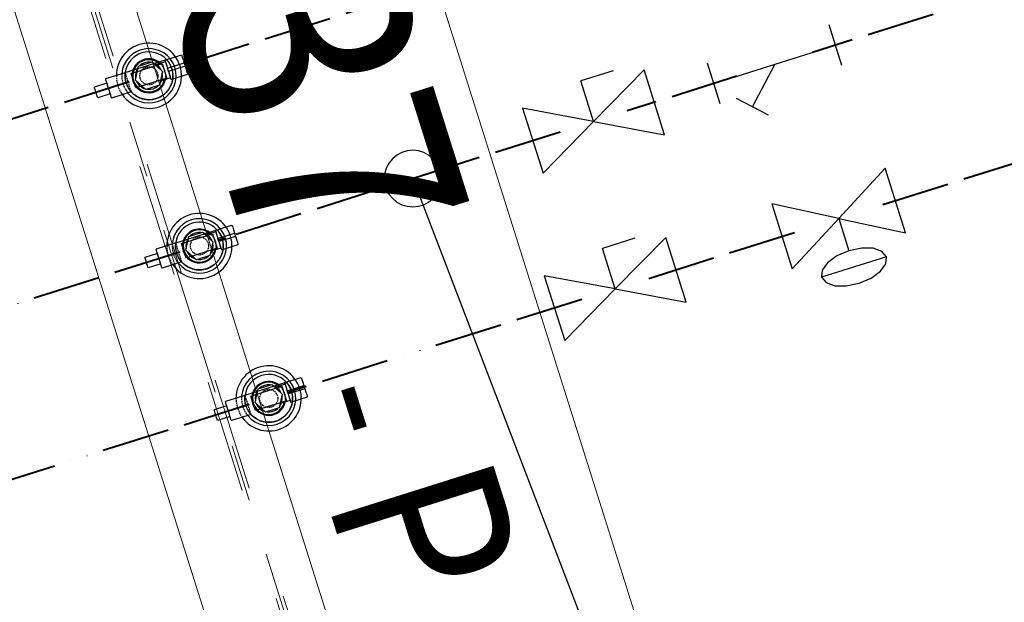
# Model space of a CAD drawing. Units: millimetres. Extents: x -62730 to 9854, y -50118 to 12753.
# Drawn here: x -21767 to -20897, y -3659 to -3144 of the extents above; entities that cross this region are included whole.
import ezdxf

# ---------------------------------------------------------------- set-up
doc = ezdxf.new("R2010")
doc.units = ezdxf.units.MM
doc.header["$LTSCALE"] = 5
for name, pattern in [('ACAD_ISO02W100', [15, 12, -3]), ('ACAD_ISO11W100', [33, 12, -3, 12, -3, 0, -3]), ('ACAD_ISO13W100', [36, 12, -3, 12, -3, 0, -3, 0, -3]), ('HIDDEN', [0.375, 0.25, -0.125]), ('XKITLINE00', [0]), ('XKITLINE02', [4, 2, -2]), ('XKITLINE03', [6, 3, -1, 1, -1])]:
    doc.linetypes.add(name, pattern=pattern)
doc.layers.get('0').update_dxf_attribs({"lineweight": 50})
doc.layers.add('Part', color=223, linetype='Continuous', lineweight=20)
doc.layers.add('Z-GENERAL-NOTES', color=5, linetype='Continuous', lineweight=15)
for name, color, linetype in [('PIPE-FCWR', 7, 'Continuous'), ('PIPE-FCWS', 242, 'Continuous'), ('PIPE-FCWS-COMPONENT-', 7, 'Continuous'), ('PIPE-FCWS-TEXT', 160, 'Continuous'), ('PIPE-FHWR', 7, 'Continuous'), ('PIPE-FHWS', 7, 'Continuous'), ('PIPE-FHWS-COMPONENT-', 7, 'Continuous')]:
    doc.layers.add(name, color=color, linetype=linetype)
doc.styles.add('ARIAL', font='arial.ttf')

# ---------------------------------------------------------------- blocks, each defined once
blk = doc.blocks.new('*A46')
at = {"layer": 'Z-GENERAL-NOTES', "linetype": 'XKITLINE00', "lineweight": 0}
for p, q in [((9411.715, 2549.586), (9470.88, 2361.944)), ((9386.918, 2541.768), (9446.083, 2354.125))]:
    blk.add_line(p, q, dxfattribs=at)
at = {"layer": 'Z-GENERAL-NOTES', "style": 'ARIAL', "width": 0.85}
for s, height, p in [('B/37', 20, (9390.681, 2539.809)), ('-', 12.5, (9408.987, 2481.753)), ('P/53', 15, (9411.783, 2472.885))]:
    blk.add_text(s, height=height, rotation=-72.50208, dxfattribs=at).set_placement(p)
blk = doc.blocks.new('*A52')
at = {"layer": 'Part', "linetype": 'XKITLINE03', "lineweight": 0}
blk.add_line((9307.298, 2782.643), (9553.611, 2001.464), dxfattribs=at)
at = {"layer": 'Part', "linetype": 'XKITLINE02', "lineweight": 0}
for p, q in [((9323.222, 2731.043), (9537.057, 2052.865)), ((9323.851, 2731.242), (9537.687, 2053.064))]:
    blk.add_line(p, q, dxfattribs=at)
at = {"layer": 'Part', "linetype": 'XKITLINE00', "lineweight": 0}
blk.add_line((9317.099, 2729.113), (9530.935, 2050.935), dxfattribs=at)
blk = doc.blocks.new('*U2120')
at = {"layer": 'PIPE-FCWS-TEXT', "color": 7, "linetype": 'Continuous', "lineweight": 25}
blk.add_line((1050950.67, 283858.65, -36.48), (1051357.96, 282798.07, -36.48), dxfattribs=at)
at = {"layer": 'PIPE-FCWS-TEXT', "color": 7, "linetype": 'Continuous', "lineweight": 25, "extrusion": (0, 0, -1)}
blk.add_circle((-1050950.67, 283858.65, 36.48), 25, dxfattribs=at)
blk = doc.blocks.new('*U2179')
at = {"layer": 'PIPE-FCWR', "color": 4, "linetype": 'ACAD_ISO13W100', "lineweight": 40}
blk.add_line((1050840.82, 283670.05, -99.48), (1050845.23, 283671.44, -99.48), dxfattribs=at)
blk = doc.blocks.new('*U2184')
at = {"layer": 'PIPE-FCWS', "color": 5, "linetype": 'ACAD_ISO11W100', "lineweight": 40}
blk.add_line((1050779.63, 283804.64, -36.48), (1050784.03, 283806.03, -36.48), dxfattribs=at)
blk = doc.blocks.new('*U2265')
at = {"layer": 'PIPE-FCWS', "color": 7, "linetype": 'Continuous', "lineweight": -3}
blk.add_line((1050762.27, 283799.16, -36.48), (1050762.27, 283799.16, -37.48), dxfattribs=at)
blk = doc.blocks.new('*U2266')
at = {"layer": 'PIPE-FCWS', "color": 5, "linetype": 'ACAD_ISO11W100', "lineweight": 40}
blk.add_line((1050744.92, 283793.68, -36.48), (1050547.89, 283731.46, -36.48), dxfattribs=at)
blk = doc.blocks.new('*U2267')
at = {"layer": 'PIPE-FCWS-COMPONENT-', "color": 5, "linetype": 'Continuous', "lineweight": -3}
for p, q in [((1050741.33, 283801.91, 203.46), (1050777.84, 283813.43, 203.46)), ((1050746.57, 283801.23, 205.46), (1050773.95, 283809.86, 205.46)), ((1050773.95, 283809.86, 205.46), (1050777.98, 283797.09, 205.46)), ((1050741.34, 283801.81, 190.68), (1050723.98, 283796.33, 190.68)), ((1050750.59, 283788.46, 205.46), (1050746.57, 283801.23, 205.46)), ((1050777.98, 283797.09, 205.46), (1050750.59, 283788.46, 205.46)), ((1050725.16, 283792.59, 190.68), (1050714.07, 283789.1, 190.68)), ((1050728.11, 283783.25, 190.68), (1050717.01, 283779.75, 190.68)), ((1050746.69, 283785, 190.68), (1050729.29, 283779.51, 190.68))]:
    blk.add_line(p, q, dxfattribs=at)
at = {"layer": 'PIPE-FCWS-COMPONENT-', "color": 7, "linetype": 'HIDDEN', "lineweight": -3}
for p, q in [((1050777.84, 283813.43, 183.86), (1050777.84, 283813.43, 203.46)), ((1050741.33, 283801.91, 203.46), (1050741.33, 283801.91, 183.86))]:
    blk.add_line(p, q, dxfattribs=at)
for centre, radius in [((1050762.27, 283799.16, 125.1), 14.64), ((1050762.27, 283799.16, 119.22), 8)]:
    blk.add_circle(centre, radius, dxfattribs=at)
at = {"layer": 'PIPE-FCWS-COMPONENT-', "color": 5, "linetype": 'Continuous', "lineweight": -3}
for centre, major_axis, end_param in [((1050762.27, 283799.16, 168.55), (-23.39, -16.8), 5.65417), ((1050762.27, 283799.16, 180.92), (-18.55, -15.23), 5.519933), ((1050762.27, 283799.16, 183.86), (15.52, 14.32), 2.257191), ((1050762.27, 283799.16, 183.86), (19.57, 7.93), 0.099877), ((1050762.27, 283799.16, 183.86), (21.05, -1.7), 0.086319), ((1050762.27, 283799.16, 183.86), (18.41, -10.36), 0.138928), ((1050762.27, 283799.16, 183.86), (-15.87, -13.93), 0.1478), ((1050762.27, 283799.16, 183.86), (-9.95, -18.63), 0.168601), ((1050762.27, 283799.16, 183.86), (-2.29, -21), 0.166588), ((1050762.27, 283799.16, 183.86), (5.74, -20.32), 0.162658), ((1050762.27, 283799.16, 183.86), (12.99, -16.65), 0.15517)]:
    blk.add_ellipse(centre, major_axis=major_axis, ratio=1, start_param=0, end_param=end_param, dxfattribs=at)
at = {"layer": 'PIPE-FCWS-COMPONENT-', "color": 5, "linetype": 'Continuous', "lineweight": -3, "extrusion": (-5.35773e-14, -4.90946e-14, -1)}
blk.add_ellipse((1050762.27, 283799.16, 203.46), major_axis=(15.57, 14.27), ratio=1, start_param=0, end_param=4.014257, dxfattribs=at)
at = {"layer": 'PIPE-FCWS-COMPONENT-', "color": 7, "linetype": 'HIDDEN', "lineweight": -3}
for centre, major_axis, end_param in [((1050762.27, 283799.16, 183.86), (18.68, 9.85), 0.26017), ((1050762.27, 283799.16, 183.86), (21.12, 0.12), 0.379357), ((1050762.27, 283799.16, 168.55), (-28.8, 0.18), 0.629016), ((1050762.27, 283799.16, 180.92), (-23.93, 1.82), 0.763252), ((1050762.27, 283799.16, 183.86), (-20.92, 2.93), 0.859825), ((1050762.27, 283799.16, 183.86), (19.66, -7.71), 0.293097), ((1050762.27, 283799.16, 183.86), (15.41, -14.45), 0.240594), ((1050762.27, 283799.16, 183.86), (-13.65, -16.12), 0.211838), ((1050762.27, 283799.16, 183.86), (-6.68, -20.03), 0.2135), ((1050762.27, 283799.16, 183.86), (1.23, -21.08), 0.217182), ((1050762.27, 283799.16, 183.86), (8.96, -19.13), 0.224488)]:
    blk.add_ellipse(centre, major_axis=major_axis, ratio=1, start_param=0, end_param=end_param, dxfattribs=at)
at = {"layer": 'PIPE-FCWS-COMPONENT-', "color": 5, "linetype": 'Continuous', "lineweight": -3, "extrusion": (-0.953717, -0.300706, 8.0606e-14)}
for centre, major_axis, end_param in [((1050726.63, 283787.92, 190.68), (2.65, -8.41), 3.141593), ((1050715.54, 283784.42, 190.68), (1.47, -4.67), 3.141593), ((1050726.63, 283787.92, 190.68), (1.47, -4.67), 3.141593), ((1050744.04, 283793.41, 190.68), (2.65, -8.41), 0.341293)]:
    blk.add_ellipse(centre, major_axis=major_axis, ratio=1, start_param=0, end_param=end_param, dxfattribs=at)
at = {"layer": 'PIPE-FCWS-COMPONENT-', "color": 7, "linetype": 'HIDDEN', "lineweight": -3, "extrusion": (-0.953717, -0.300706, 3.07712e-13)}
blk.add_ellipse((1050744.04, 283793.41, 190.68), major_axis=(2.5, -7.93, 2.95), ratio=1, start_param=0, end_param=2.8003, dxfattribs=at)
blk = doc.blocks.new('*U2268')
at = {"layer": 'PIPE-FCWS', "color": 7, "linetype": 'Continuous', "lineweight": -3}
blk.add_line((1050762.27, 283799.16, 97.58), (1050762.27, 283799.16, 96.58), dxfattribs=at)
blk = doc.blocks.new('*U2269')
at = {"layer": 'PIPE-FCWS-COMPONENT-', "color": 5, "linetype": 'Continuous', "lineweight": -3}
for p, q in [((1050776.35, 283813.03, 60.69), (1050791.04, 283817.66, 60.69)), ((1050750.35, 283795.4, 87.69), (1050753.06, 283807.6, 87.69)), ((1050753.06, 283807.6, 87.69), (1050764.98, 283811.36, 87.69)), ((1050764.98, 283811.36, 87.69), (1050774.19, 283802.92, 87.69)), ((1050776.8, 283811.6, 60.69), (1050768.67, 283809.04, 60.69)), ((1050778.61, 283805.88, 99.19), (1050793.3, 283810.51, 99.19)), ((1050779.51, 283803.02, 99.19), (1050778.61, 283805.88, 99.19)), ((1050794.2, 283807.65, 99.19), (1050779.51, 283803.02, 99.19)), ((1050793.3, 283810.51, 99.19), (1050794.2, 283807.65, 99.19)), ((1050759.57, 283786.95, 87.69), (1050750.35, 283795.4, 87.69)), ((1050774.19, 283802.92, 87.69), (1050771.49, 283790.71, 87.69)), ((1050781.31, 283797.3, 60.69), (1050773.41, 283794.8, 60.69)), ((1050781.77, 283795.87, 60.69), (1050796.45, 283800.5, 60.69)), ((1050771.49, 283790.71, 87.69), (1050759.57, 283786.95, 87.69))]:
    blk.add_line(p, q, dxfattribs=at)
for centre, major_axis, end_param in [((1050762.27, 283799.16, 47.19), (10.08, 11.11), 5.22006), ((1050762.27, 283799.16, 55.29), (9.21, 10.87), 5.155715), ((1050762.27, 283799.16, 71.49), (-9.75, 7), 0.808012), ((1050762.27, 283799.16, 71.49), (1.28, 11.93), 0.839036), ((1050762.27, 283799.16, 71.49), (11.12, 4.51), 0.864319), ((1050762.27, 283799.16, 71.49), (9.75, -7), 0.808012), ((1050762.27, 283799.16, 71.49), (-11.12, -4.51), 0.864319), ((1050762.27, 283799.16, 71.49), (-1.28, -11.93), 0.839036)]:
    blk.add_ellipse(centre, major_axis=major_axis, ratio=1, start_param=0, end_param=end_param, dxfattribs=at)
at = {"layer": 'PIPE-FCWS-COMPONENT-', "color": 5, "linetype": 'Continuous', "lineweight": -3, "extrusion": (0.953717, 0.300706, 0)}
blk.add_ellipse((1050779.06, 283804.45, 60.69), major_axis=(-2.71, 8.58), ratio=1, start_param=0, end_param=3.141593, dxfattribs=at)
at = {"layer": 'PIPE-FCWS-COMPONENT-', "color": 5, "linetype": 'Continuous', "lineweight": -3, "extrusion": (0.953717, 0.300706, 2.43066e-19)}
blk.add_ellipse((1050793.75, 283809.08, 60.69), major_axis=(-2.71, 8.58, 0), ratio=1, start_param=0, end_param=1.400093, dxfattribs=at)
at = {"layer": 'PIPE-FCWS-COMPONENT-', "color": 5, "linetype": 'Continuous', "lineweight": -3, "extrusion": (0.953717, 0.300706, 9.16218e-12)}
blk.add_ellipse((1050793.75, 283809.08, 60.69), major_axis=(0.46, -1.46, 8.87), ratio=1, start_param=0, end_param=1.400093, dxfattribs=at)
at = {"layer": 'PIPE-FCWS-COMPONENT-', "color": 5, "linetype": 'Continuous', "lineweight": -3, "extrusion": (-0.953717, -0.300706, -4.35207e-13)}
blk.add_ellipse((1050779.06, 283804.45, 60.69), major_axis=(1.18, -3.75, 6.38), ratio=1, start_param=0, end_param=0.068038, dxfattribs=at)
at = {"layer": 'PIPE-FCWS-COMPONENT-', "color": 5, "linetype": 'Continuous', "lineweight": -3, "extrusion": (-0.953717, -0.300706, -3.52905e-12)}
blk.add_ellipse((1050779.06, 283804.45, 60.69), major_axis=(2.08, -6.61, 2.87), ratio=1, start_param=0, end_param=0.392699, dxfattribs=at)
blk = doc.blocks.new('*U2270')
at = {"layer": 'PIPE-FCWS', "color": 7, "linetype": 'Continuous', "lineweight": -3}
blk.add_line((1050762.27, 283799.16, 8.56), (1050762.27, 283799.16, 7.56), dxfattribs=at)
blk = doc.blocks.new('*U2307')
at = {"layer": 'PIPE-FCWR', "color": 7, "linetype": 'Continuous', "lineweight": -3}
blk.add_line((1050823.47, 283664.57, -99.48), (1050823.47, 283664.57, -100.48), dxfattribs=at)
blk = doc.blocks.new('*U2308')
at = {"layer": 'PIPE-FCWR', "color": 4, "linetype": 'ACAD_ISO13W100', "lineweight": 40}
blk.add_line((1050806.11, 283659.08, -99.48), (1050362.83, 283519.09, -99.48), dxfattribs=at)
blk = doc.blocks.new('*U2309')
at = {"layer": 'PIPE-FCWS-COMPONENT-', "color": 4, "linetype": 'Continuous', "lineweight": -3}
for p, q in [((1050802.53, 283667.32, 140.96), (1050839.04, 283678.83, 140.96)), ((1050807.76, 283666.63, 142.96), (1050835.15, 283675.27, 142.96)), ((1050835.15, 283675.27, 142.96), (1050839.17, 283662.5, 142.96)), ((1050802.53, 283667.21, 128.18), (1050785.18, 283661.74, 128.18)), ((1050811.79, 283653.86, 142.96), (1050807.76, 283666.63, 142.96)), ((1050786.35, 283658, 128.18), (1050775.26, 283654.5, 128.18)), ((1050839.17, 283662.5, 142.96), (1050811.79, 283653.86, 142.96)), ((1050789.3, 283648.65, 128.18), (1050778.21, 283645.16, 128.18)), ((1050807.89, 283650.4, 128.18), (1050790.48, 283644.92, 128.18))]:
    blk.add_line(p, q, dxfattribs=at)
at = {"layer": 'PIPE-FCWS-COMPONENT-', "color": 7, "linetype": 'HIDDEN', "lineweight": -3}
for p, q in [((1050839.04, 283678.83, 121.36), (1050839.04, 283678.83, 140.96)), ((1050802.53, 283667.32, 140.96), (1050802.53, 283667.32, 121.36))]:
    blk.add_line(p, q, dxfattribs=at)
for centre, radius in [((1050823.47, 283664.57, 62.6), 14.64), ((1050823.47, 283664.57, 56.72), 8)]:
    blk.add_circle(centre, radius, dxfattribs=at)
at = {"layer": 'PIPE-FCWS-COMPONENT-', "color": 4, "linetype": 'Continuous', "lineweight": -3}
for centre, major_axis, end_param in [((1050823.47, 283664.57, 106.05), (-23.39, -16.8), 5.65417), ((1050823.47, 283664.57, 118.42), (-18.55, -15.23), 5.519933), ((1050823.47, 283664.57, 121.36), (15.52, 14.32), 2.257191), ((1050823.47, 283664.57, 121.36), (19.57, 7.93), 0.099877), ((1050823.47, 283664.57, 121.36), (21.05, -1.7), 0.086319), ((1050823.47, 283664.57, 121.36), (18.41, -10.36), 0.138928), ((1050823.47, 283664.57, 121.36), (-15.87, -13.93), 0.1478), ((1050823.47, 283664.57, 121.36), (12.99, -16.65), 0.15517), ((1050823.47, 283664.57, 121.36), (-9.95, -18.63), 0.168601), ((1050823.47, 283664.57, 121.36), (-2.29, -21), 0.166588), ((1050823.47, 283664.57, 121.36), (5.74, -20.32), 0.162658)]:
    blk.add_ellipse(centre, major_axis=major_axis, ratio=1, start_param=0, end_param=end_param, dxfattribs=at)
at = {"layer": 'PIPE-FCWS-COMPONENT-', "color": 4, "linetype": 'Continuous', "lineweight": -3, "extrusion": (0, 0, -1)}
blk.add_ellipse((1050823.47, 283664.57, 140.96), major_axis=(15.57, 14.27), ratio=1, start_param=0, end_param=4.014257, dxfattribs=at)
at = {"layer": 'PIPE-FCWS-COMPONENT-', "color": 7, "linetype": 'HIDDEN', "lineweight": -3}
for centre, major_axis, end_param in [((1050823.47, 283664.57, 121.36), (18.68, 9.85), 0.26017), ((1050823.47, 283664.57, 106.05), (-28.8, 0.18), 0.629016), ((1050823.47, 283664.57, 118.42), (-23.93, 1.82), 0.763252), ((1050823.47, 283664.57, 121.36), (-20.92, 2.93), 0.859825), ((1050823.47, 283664.57, 121.36), (21.12, 0.12), 0.379357), ((1050823.47, 283664.57, 121.36), (19.66, -7.71), 0.293097), ((1050823.47, 283664.57, 121.36), (-13.65, -16.12), 0.211838), ((1050823.47, 283664.57, 121.36), (8.96, -19.13), 0.224488), ((1050823.47, 283664.57, 121.36), (15.41, -14.45), 0.240594), ((1050823.47, 283664.57, 121.36), (-6.68, -20.03), 0.2135), ((1050823.47, 283664.57, 121.36), (1.23, -21.08), 0.217182)]:
    blk.add_ellipse(centre, major_axis=major_axis, ratio=1, start_param=0, end_param=end_param, dxfattribs=at)
at = {"layer": 'PIPE-FCWS-COMPONENT-', "color": 7, "linetype": 'HIDDEN', "lineweight": -3, "extrusion": (-0.953717, -0.300706, -3.04944e-12)}
blk.add_ellipse((1050805.23, 283658.82, 128.18), major_axis=(2.5, -7.93, 2.95), ratio=1, start_param=0, end_param=2.8003, dxfattribs=at)
at = {"layer": 'PIPE-FCWS-COMPONENT-', "color": 4, "linetype": 'Continuous', "lineweight": -3, "extrusion": (-0.953717, -0.300706, 0)}
for centre, major_axis in [((1050787.83, 283653.33, 128.18), (2.65, -8.41)), ((1050787.83, 283653.33, 128.18), (1.47, -4.67)), ((1050776.74, 283649.83, 128.18), (1.47, -4.67))]:
    blk.add_ellipse(centre, major_axis=major_axis, ratio=1, start_param=0, end_param=3.141593, dxfattribs=at)
at = {"layer": 'PIPE-FCWS-COMPONENT-', "color": 4, "linetype": 'Continuous', "lineweight": -3, "extrusion": (-0.953717, -0.300706, -1.86092e-27)}
blk.add_ellipse((1050805.23, 283658.82, 128.18), major_axis=(2.65, -8.41), ratio=1, start_param=0, end_param=0.341293, dxfattribs=at)
blk = doc.blocks.new('*U2310')
at = {"layer": 'PIPE-FCWR', "color": 7, "linetype": 'Continuous', "lineweight": -3}
blk.add_line((1050823.47, 283664.57, 34.83), (1050823.47, 283664.57, 33.83), dxfattribs=at)
blk = doc.blocks.new('*U2311')
at = {"layer": 'PIPE-FCWS-COMPONENT-', "color": 4, "linetype": 'Continuous', "lineweight": -3}
for p, q in [((1050837.55, 283678.44, -2.31), (1050852.23, 283683.07, -2.31)), ((1050814.25, 283673.01, 24.69), (1050826.17, 283676.77, 24.69)), ((1050826.17, 283676.77, 24.69), (1050835.39, 283668.32, 24.69)), ((1050838, 283677.01, -2.31), (1050829.86, 283674.45, -2.31)), ((1050839.8, 283671.29, 36.19), (1050854.49, 283675.92, 36.19)), ((1050854.49, 283675.92, 36.19), (1050855.39, 283673.06, 36.19)), ((1050811.55, 283660.81, 24.69), (1050814.25, 283673.01, 24.69)), ((1050835.39, 283668.32, 24.69), (1050832.68, 283656.12, 24.69)), ((1050840.7, 283668.43, 36.19), (1050839.8, 283671.29, 36.19)), ((1050855.39, 283673.06, 36.19), (1050840.7, 283668.43, 36.19)), ((1050842.96, 283661.27, -2.31), (1050857.65, 283665.9, -2.31)), ((1050820.76, 283652.36, 24.69), (1050811.55, 283660.81, 24.69)), ((1050832.68, 283656.12, 24.69), (1050820.76, 283652.36, 24.69)), ((1050842.51, 283662.7, -2.31), (1050834.6, 283660.21, -2.31))]:
    blk.add_line(p, q, dxfattribs=at)
at = {"layer": 'PIPE-FCWS-COMPONENT-', "color": 4, "linetype": 'Continuous', "lineweight": -3, "extrusion": (0.953717, 0.300706, 2.47138e-19)}
blk.add_ellipse((1050854.94, 283674.49, -2.31), major_axis=(-2.71, 8.58, 0), ratio=1, start_param=0, end_param=1.400093, dxfattribs=at)
at = {"layer": 'PIPE-FCWS-COMPONENT-', "color": 4, "linetype": 'Continuous', "lineweight": -3}
for centre, major_axis, end_param in [((1050823.47, 283664.57, -15.81), (10.08, 11.11), 5.22006), ((1050823.47, 283664.57, -7.71), (9.21, 10.87), 5.155715), ((1050823.47, 283664.57, 8.49), (1.28, 11.93), 0.839036), ((1050823.47, 283664.57, 8.49), (11.12, 4.51), 0.864319), ((1050823.47, 283664.57, 8.49), (-9.75, 7), 0.808012), ((1050823.47, 283664.57, 8.49), (9.75, -7), 0.808012), ((1050823.47, 283664.57, 8.49), (-11.12, -4.51), 0.864319), ((1050823.47, 283664.57, 8.49), (-1.28, -11.93), 0.839036)]:
    blk.add_ellipse(centre, major_axis=major_axis, ratio=1, start_param=0, end_param=end_param, dxfattribs=at)
at = {"layer": 'PIPE-FCWS-COMPONENT-', "color": 4, "linetype": 'Continuous', "lineweight": -3, "extrusion": (0.953717, 0.300706, 0)}
blk.add_ellipse((1050840.25, 283669.86, -2.31), major_axis=(-2.71, 8.58), ratio=1, start_param=0, end_param=3.141593, dxfattribs=at)
at = {"layer": 'PIPE-FCWS-COMPONENT-', "color": 4, "linetype": 'Continuous', "lineweight": -3, "extrusion": (-0.953717, -0.300706, -3.59716e-12)}
blk.add_ellipse((1050840.25, 283669.86, -2.31), major_axis=(2.08, -6.61, 2.87), ratio=1, start_param=0, end_param=0.392699, dxfattribs=at)
at = {"layer": 'PIPE-FCWS-COMPONENT-', "color": 4, "linetype": 'Continuous', "lineweight": -3, "extrusion": (0.953717, 0.300706, 9.19462e-12)}
blk.add_ellipse((1050854.94, 283674.49, -2.31), major_axis=(0.46, -1.46, 8.87), ratio=1, start_param=0, end_param=1.400093, dxfattribs=at)
blk = doc.blocks.new('*U2312')
at = {"layer": 'PIPE-FCWR', "color": 7, "linetype": 'Continuous', "lineweight": -3}
blk.add_line((1050823.47, 283664.57, -54.44), (1050823.47, 283664.57, -55.44), dxfattribs=at)
blk = doc.blocks.new('*U2349')
at = {"layer": 'PIPE-FHWR', "color": 7, "linetype": 'Continuous', "lineweight": -3}
blk.add_line((1050717.69, 283949.44, -88.48), (1050717.69, 283949.44, -89.48), dxfattribs=at)
blk = doc.blocks.new('*U2350')
at = {"layer": 'PIPE-FHWR', "color": 40, "linetype": 'ACAD_ISO02W100', "lineweight": 40}
blk.add_line((1050700.33, 283943.97, -88.48), (1050075.84, 283747.07, -88.48), dxfattribs=at)
blk = doc.blocks.new('*U2351')
at = {"layer": 'PIPE-FHWR', "color": 7, "linetype": 'Continuous', "lineweight": -3}
blk.add_line((1050717.69, 283949.44, 45.58), (1050717.69, 283949.44, 44.58), dxfattribs=at)
blk = doc.blocks.new('*U2352')
at = {"layer": 'PIPE-FHWS-COMPONENT-', "color": 40, "linetype": 'Continuous', "lineweight": -3}
for p, q in [((1050708.48, 283957.89, 35.69), (1050720.4, 283961.65, 35.69)), ((1050720.4, 283961.65, 35.69), (1050729.61, 283953.2, 35.69)), ((1050732.22, 283961.89, 8.69), (1050724.09, 283959.32, 8.69)), ((1050731.77, 283963.32, 8.69), (1050746.46, 283967.95, 8.69)), ((1050734.03, 283956.17, 47.19), (1050748.71, 283960.8, 47.19)), ((1050748.71, 283960.8, 47.19), (1050749.62, 283957.94, 47.19)), ((1050705.77, 283945.68, 35.69), (1050708.48, 283957.89, 35.69)), ((1050729.61, 283953.2, 35.69), (1050726.91, 283941, 35.69)), ((1050734.93, 283953.31, 47.19), (1050734.03, 283956.17, 47.19)), ((1050749.62, 283957.94, 47.19), (1050734.93, 283953.31, 47.19)), ((1050714.99, 283937.24, 35.69), (1050705.77, 283945.68, 35.69)), ((1050736.73, 283947.58, 8.69), (1050728.83, 283945.09, 8.69)), ((1050737.18, 283946.15, 8.69), (1050751.87, 283950.78, 8.69)), ((1050726.91, 283941, 35.69), (1050714.99, 283937.24, 35.69))]:
    blk.add_line(p, q, dxfattribs=at)
for centre, major_axis, end_param in [((1050717.69, 283949.44, -4.81), (10.08, 11.11), 5.22006), ((1050717.69, 283949.44, 3.29), (9.21, 10.87), 5.155715), ((1050717.69, 283949.44, 19.49), (1.28, 11.93), 0.839036), ((1050717.69, 283949.44, 19.49), (11.12, 4.51), 0.864319), ((1050717.69, 283949.44, 19.49), (-9.75, 7), 0.808012), ((1050717.69, 283949.44, 19.49), (9.75, -7), 0.808012), ((1050717.69, 283949.44, 19.49), (-11.12, -4.51), 0.864319), ((1050717.69, 283949.44, 19.49), (-1.28, -11.93), 0.839036)]:
    blk.add_ellipse(centre, major_axis=major_axis, ratio=1, start_param=0, end_param=end_param, dxfattribs=at)
at = {"layer": 'PIPE-FHWS-COMPONENT-', "color": 40, "linetype": 'Continuous', "lineweight": -3, "extrusion": (0.953717, 0.300706, 0)}
blk.add_ellipse((1050734.48, 283954.74, 8.69), major_axis=(-2.71, 8.58), ratio=1, start_param=0, end_param=3.141593, dxfattribs=at)
at = {"layer": 'PIPE-FHWS-COMPONENT-', "color": 40, "linetype": 'Continuous', "lineweight": -3, "extrusion": (0.953717, 0.300706, 2.43065e-19)}
blk.add_ellipse((1050749.16, 283959.37, 8.69), major_axis=(-2.71, 8.58, 0), ratio=1, start_param=0, end_param=1.400093, dxfattribs=at)
at = {"layer": 'PIPE-FHWS-COMPONENT-', "color": 40, "linetype": 'Continuous', "lineweight": -3, "extrusion": (0.953717, 0.300706, 9.16221e-12)}
blk.add_ellipse((1050749.16, 283959.37, 8.69), major_axis=(0.46, -1.46, 8.87), ratio=1, start_param=0, end_param=1.400093, dxfattribs=at)
at = {"layer": 'PIPE-FHWS-COMPONENT-', "color": 40, "linetype": 'Continuous', "lineweight": -3, "extrusion": (-0.953717, -0.300706, -1.00108e-11)}
blk.add_ellipse((1050734.48, 283954.74, 8.69), major_axis=(1.17, -3.7, 6.42), ratio=1, start_param=0, end_param=0.059487, dxfattribs=at)
at = {"layer": 'PIPE-FHWS-COMPONENT-', "color": 40, "linetype": 'Continuous', "lineweight": -3, "extrusion": (-0.953717, -0.300706, -3.52889e-12)}
blk.add_ellipse((1050734.48, 283954.74, 8.69), major_axis=(2.08, -6.61, 2.87), ratio=1, start_param=0, end_param=0.392699, dxfattribs=at)
blk = doc.blocks.new('*U2353')
at = {"layer": 'PIPE-FHWS-COMPONENT-', "color": 40, "linetype": 'Continuous', "lineweight": -3}
for p, q in [((1050696.75, 283952.2, 151.46), (1050733.26, 283963.71, 151.46)), ((1050696.76, 283952.09, 138.68), (1050679.4, 283946.62, 138.68)), ((1050701.99, 283951.51, 153.46), (1050729.37, 283960.14, 153.46)), ((1050729.37, 283960.14, 153.46), (1050733.4, 283947.38, 153.46)), ((1050706.01, 283938.74, 153.46), (1050701.99, 283951.51, 153.46)), ((1050733.4, 283947.38, 153.46), (1050706.01, 283938.74, 153.46)), ((1050680.58, 283942.88, 138.68), (1050669.49, 283939.38, 138.68)), ((1050702.11, 283935.28, 138.68), (1050684.7, 283929.79, 138.68)), ((1050683.53, 283933.53, 138.68), (1050672.43, 283930.04, 138.68))]:
    blk.add_line(p, q, dxfattribs=at)
at = {"layer": 'PIPE-FHWS-COMPONENT-', "color": 7, "linetype": 'HIDDEN', "lineweight": -3}
for p, q in [((1050733.26, 283963.71, 131.86), (1050733.26, 283963.71, 151.46)), ((1050696.75, 283952.2, 151.46), (1050696.75, 283952.2, 131.86))]:
    blk.add_line(p, q, dxfattribs=at)
for centre, radius in [((1050717.69, 283949.44, 73.1), 14.64), ((1050717.69, 283949.44, 67.22), 8)]:
    blk.add_circle(centre, radius, dxfattribs=at)
at = {"layer": 'PIPE-FHWS-COMPONENT-', "color": 40, "linetype": 'Continuous', "lineweight": -3}
for centre, major_axis, end_param in [((1050717.69, 283949.44, 116.55), (-23.39, -16.8), 5.65417), ((1050717.69, 283949.44, 128.92), (-18.55, -15.23), 5.519933), ((1050717.69, 283949.44, 131.86), (15.52, 14.32), 2.257191), ((1050717.69, 283949.44, 131.86), (19.57, 7.93), 0.099877), ((1050717.69, 283949.44, 131.86), (21.05, -1.7), 0.086319), ((1050717.69, 283949.44, 131.86), (-15.87, -13.93), 0.1478), ((1050717.69, 283949.44, 131.86), (12.99, -16.65), 0.15517), ((1050717.69, 283949.44, 131.86), (18.41, -10.36), 0.138928), ((1050717.69, 283949.44, 131.86), (-9.95, -18.63), 0.168601), ((1050717.69, 283949.44, 131.86), (-2.29, -21), 0.166588), ((1050717.69, 283949.44, 131.86), (5.74, -20.32), 0.162658)]:
    blk.add_ellipse(centre, major_axis=major_axis, ratio=1, start_param=0, end_param=end_param, dxfattribs=at)
at = {"layer": 'PIPE-FHWS-COMPONENT-', "color": 40, "linetype": 'Continuous', "lineweight": -3, "extrusion": (0, 0, -1)}
blk.add_ellipse((1050717.69, 283949.44, 151.46), major_axis=(15.57, 14.27), ratio=1, start_param=0, end_param=4.014257, dxfattribs=at)
at = {"layer": 'PIPE-FHWS-COMPONENT-', "color": 7, "linetype": 'HIDDEN', "lineweight": -3}
for centre, major_axis, end_param in [((1050717.69, 283949.44, 131.86), (18.68, 9.85), 0.26017), ((1050717.69, 283949.44, 131.86), (-20.92, 2.93), 0.859825), ((1050717.69, 283949.44, 131.86), (21.12, 0.12), 0.379357), ((1050717.69, 283949.44, 116.55), (-28.8, 0.18), 0.629016), ((1050717.69, 283949.44, 128.92), (-23.93, 1.82), 0.763252), ((1050717.69, 283949.44, 131.86), (19.66, -7.71), 0.293097), ((1050717.69, 283949.44, 131.86), (15.41, -14.45), 0.240594), ((1050717.69, 283949.44, 131.86), (-13.65, -16.12), 0.211838), ((1050717.69, 283949.44, 131.86), (-6.68, -20.03), 0.2135), ((1050717.69, 283949.44, 131.86), (1.23, -21.08), 0.217182), ((1050717.69, 283949.44, 131.86), (8.96, -19.13), 0.224488)]:
    blk.add_ellipse(centre, major_axis=major_axis, ratio=1, start_param=0, end_param=end_param, dxfattribs=at)
at = {"layer": 'PIPE-FHWS-COMPONENT-', "color": 7, "linetype": 'HIDDEN', "lineweight": -3, "extrusion": (-0.953717, -0.300706, 2.2643e-12)}
blk.add_ellipse((1050699.46, 283943.69, 138.68), major_axis=(2.5, -7.93, 2.95), ratio=1, start_param=0, end_param=2.8003, dxfattribs=at)
at = {"layer": 'PIPE-FHWS-COMPONENT-', "color": 40, "linetype": 'Continuous', "lineweight": -3, "extrusion": (-0.953717, -0.300706, 0)}
for centre, major_axis in [((1050682.05, 283938.21, 138.68), (2.65, -8.41)), ((1050670.96, 283934.71, 138.68), (1.47, -4.67)), ((1050682.05, 283938.21, 138.68), (1.47, -4.67))]:
    blk.add_ellipse(centre, major_axis=major_axis, ratio=1, start_param=0, end_param=3.141593, dxfattribs=at)
at = {"layer": 'PIPE-FHWS-COMPONENT-', "color": 40, "linetype": 'Continuous', "lineweight": -3, "extrusion": (-0.953717, -0.300706, -1.86092e-27)}
blk.add_ellipse((1050699.46, 283943.69, 138.68), major_axis=(2.65, -8.41), ratio=1, start_param=0, end_param=0.341293, dxfattribs=at)
blk = doc.blocks.new('*U2354')
at = {"layer": 'PIPE-FHWR', "color": 7, "linetype": 'Continuous', "lineweight": -3}
blk.add_line((1050717.69, 283949.44, -47.69), (1050717.69, 283949.44, -48.69), dxfattribs=at)
blk = doc.blocks.new('*U2410')
at = {"layer": 'PIPE-FHWS', "color": 10, "linetype": 'Continuous', "lineweight": 40}
blk.add_line((1050651.39, 284099.18, -15.48), (1049874.64, 283854.28, -15.48), dxfattribs=at)
blk = doc.blocks.new('*U4281')
at = {"layer": 'PIPE-FCWS', "color": 5, "linetype": 'ACAD_ISO11W100', "lineweight": 40}
blk.add_line((1051237, 283948.99, -36.48), (1051140.01, 283918.41, -36.48), dxfattribs=at)
blk = doc.blocks.new('*U4282')
at = {"layer": 'PIPE-FCWS-COMPONENT-', "color": 7, "linetype": 'Continuous', "lineweight": -3}
for p, q in [((1051329.66, 283958.54, -36.48), (1051318.39, 283994.31, -36.48)), ((1051216.73, 283942.6, -36.48), (1051324.03, 283976.43, -36.48)), ((1051222.37, 283924.72, -36.48), (1051211.09, 283960.48, -36.48)), ((1051250.79, 283921.88, -36.48), (1051270.38, 283959.51, -36.48)), ((1051264.9, 283914.53, -36.48), (1051236.68, 283929.23, -36.48))]:
    blk.add_line(p, q, dxfattribs=at)
blk = doc.blocks.new('*U4283')
at = {"layer": 'PIPE-FCWR', "color": 4, "linetype": 'ACAD_ISO13W100', "lineweight": 40}
blk.add_line((1051366.02, 283835.82, -99.48), (1051582.35, 283904.03, -99.48), dxfattribs=at)
blk = doc.blocks.new('*U4284')
at = {"layer": 'PIPE-FCWS-COMPONENT-', "color": 7, "linetype": 'Continuous', "lineweight": -3}
for p, q in [((1051367.97, 283867.89, -99.48), (1051326.92, 283823.49, -99.48)), ((1051386.01, 283810.66, -99.48), (1051367.97, 283867.89, -99.48)), ((1051326.92, 283823.49, -99.48), (1051267.82, 283836.31, -99.48)), ((1051267.82, 283836.31, -99.48), (1051285.87, 283779.09, -99.48)), ((1051285.87, 283779.09, -99.48), (1051326.92, 283823.49, -99.48)), ((1051326.92, 283823.49, -99.48), (1051335.94, 283794.88, -99.48)), ((1051326.92, 283823.49, -99.48), (1051386.01, 283810.66, -99.48)), ((1051347.23, 283797.24, -99.48), (1051335.94, 283794.88, -99.48)), ((1051357.49, 283797.07, -99.48), (1051347.23, 283797.24, -99.48)), ((1051365.15, 283794.38, -99.48), (1051357.49, 283797.07, -99.48)), ((1051369.06, 283789.59, -99.48), (1051311.84, 283771.55, -99.48)), ((1051325.33, 283790.34, -99.48), (1051317.03, 283784.31, -99.48)), ((1051335.94, 283794.88, -99.48), (1051325.33, 283790.34, -99.48)), ((1051369.06, 283789.59, -99.48), (1051365.15, 283794.38, -99.48)), ((1051368.61, 283783.43, -99.48), (1051369.06, 283789.59, -99.48)), ((1051312.29, 283777.71, -99.48), (1051311.84, 283771.55, -99.48)), ((1051317.03, 283784.31, -99.48), (1051312.29, 283777.71, -99.48)), ((1051363.87, 283776.83, -99.48), (1051368.61, 283783.43, -99.48)), ((1051311.84, 283771.55, -99.48), (1051315.74, 283766.76, -99.48)), ((1051344.96, 283766.27, -99.48), (1051355.56, 283770.81, -99.48)), ((1051355.56, 283770.81, -99.48), (1051363.87, 283776.83, -99.48)), ((1051315.74, 283766.76, -99.48), (1051323.41, 283764.08, -99.48)), ((1051323.41, 283764.08, -99.48), (1051333.67, 283763.9, -99.48)), ((1051333.67, 283763.9, -99.48), (1051344.96, 283766.27, -99.48))]:
    blk.add_line(p, q, dxfattribs=at)
blk = doc.blocks.new('*U4285')
at = {"layer": 'PIPE-FCWR', "color": 4, "linetype": 'ACAD_ISO13W100', "lineweight": 40}
blk.add_line((1051159.1, 283770.53, -99.48), (1051287.81, 283811.16, -99.48), dxfattribs=at)
blk = doc.blocks.new('*U4288')
at = {"layer": 'PIPE-FCWR', "color": 4, "linetype": 'ACAD_ISO13W100', "lineweight": 40}
blk.add_line((1051099.97, 283751.89, -99.48), (1050845.23, 283671.44, -99.48), dxfattribs=at)
blk = doc.blocks.new('*U4289')
at = {"layer": 'PIPE-FCWS-COMPONENT-', "color": 7, "linetype": 'Continuous', "lineweight": -3}
for p, q in [((1051146.87, 283805.99, -99.48), (1051118.26, 283796.97, -99.48)), ((1051174.16, 283806.74, -99.48), (1051129.53, 283761.21, -99.48)), ((1051192.2, 283749.51, -99.48), (1051174.16, 283806.74, -99.48)), ((1051129.53, 283761.21, -99.48), (1051118.26, 283796.97, -99.48)), ((1051129.53, 283761.21, -99.48), (1051066.87, 283772.91, -99.48)), ((1051066.87, 283772.91, -99.48), (1051084.91, 283715.68, -99.48)), ((1051084.91, 283715.68, -99.48), (1051129.53, 283761.21, -99.48)), ((1051129.53, 283761.21, -99.48), (1051192.2, 283749.51, -99.48))]:
    blk.add_line(p, q, dxfattribs=at)
blk = doc.blocks.new('*U4290')
at = {"layer": 'PIPE-FCWS', "color": 5, "linetype": 'ACAD_ISO11W100', "lineweight": 40}
blk.add_line((1051080.88, 283899.77, -36.48), (1050784.03, 283806.03, -36.48), dxfattribs=at)
blk = doc.blocks.new('*U4291')
at = {"layer": 'PIPE-FCWS-COMPONENT-', "color": 7, "linetype": 'Continuous', "lineweight": -3}
for p, q in [((1051127.78, 283953.87, -36.48), (1051099.17, 283944.85, -36.48)), ((1051155.08, 283954.61, -36.48), (1051110.45, 283909.09, -36.48)), ((1051173.12, 283897.39, -36.48), (1051155.08, 283954.61, -36.48)), ((1051110.45, 283909.09, -36.48), (1051099.17, 283944.85, -36.48)), ((1051110.45, 283909.09, -36.48), (1051047.78, 283920.79, -36.48)), ((1051047.78, 283920.79, -36.48), (1051065.82, 283863.56, -36.48)), ((1051065.82, 283863.56, -36.48), (1051110.45, 283909.09, -36.48)), ((1051110.45, 283909.09, -36.48), (1051173.12, 283897.39, -36.48))]:
    blk.add_line(p, q, dxfattribs=at)
blk = doc.blocks.new('*U4294')
at = {"layer": 'PIPE-FHWR', "color": 40, "linetype": 'ACAD_ISO02W100', "lineweight": 40}
blk.add_line((1051020.5, 284044.92, -88.48), (1050735.05, 283954.92, -88.48), dxfattribs=at)
blk = doc.blocks.new('*U4298')
at = {"layer": 'PIPE-FCWS', "color": 5, "linetype": 'ACAD_ISO11W100', "lineweight": 40}
blk.add_line((1051410.24, 284003.61, -36.48), (1051303.76, 283970.04, -36.48), dxfattribs=at)

msp = doc.modelspace()

# ---------------------------------------------------------------- block references
at = {"lineweight": 0, "xscale": 10, "yscale": 10, "zscale": 10}
for name in ['*A52', '*A46']:
    msp.add_blockref(name, (-115614.48842, -28295.51865), dxfattribs=at)
at = {"layer": 'PIPE-FCWR', "color": 7}
for name in ['*U4283', '*U4285', '*U4288', '*U2179', '*U2308', '*U2307', '*U2310', '*U2312']:
    msp.add_blockref(name, (-1072370.32651, -287143.36273), dxfattribs=at)
at = {"layer": 'PIPE-FCWS', "color": 7}
for name in ['*U4298', '*U4281', '*U4290', '*U2184', '*U2268', '*U2265', '*U2270', '*U2266']:
    msp.add_blockref(name, (-1072370.32651, -287143.36273), dxfattribs=at)
at = {"layer": 'PIPE-FCWS-COMPONENT-', "color": 7}
for name in ['*U4282', '*U4291', '*U4284', '*U2267', '*U2269', '*U4289', '*U2309', '*U2311']:
    msp.add_blockref(name, (-1072370.32651, -287143.36273), dxfattribs=at)
at = {"layer": 'PIPE-FCWS-TEXT', "color": 7}
msp.add_blockref('*U2120', (-1072370.32651, -287143.36273), dxfattribs=at)
at = {"layer": 'PIPE-FHWR', "color": 7}
for name in ['*U4294', '*U2350', '*U2349', '*U2351', '*U2354']:
    msp.add_blockref(name, (-1072370.32651, -287143.36273), dxfattribs=at)
at = {"layer": 'PIPE-FHWS', "color": 7}
msp.add_blockref('*U2410', (-1072370.32651, -287143.36273), dxfattribs=at)
at = {"layer": 'PIPE-FHWS-COMPONENT-', "color": 7}
for name in ['*U2353', '*U2352']:
    msp.add_blockref(name, (-1072370.32651, -287143.36273), dxfattribs=at)

doc.saveas('drawing.dxf')
